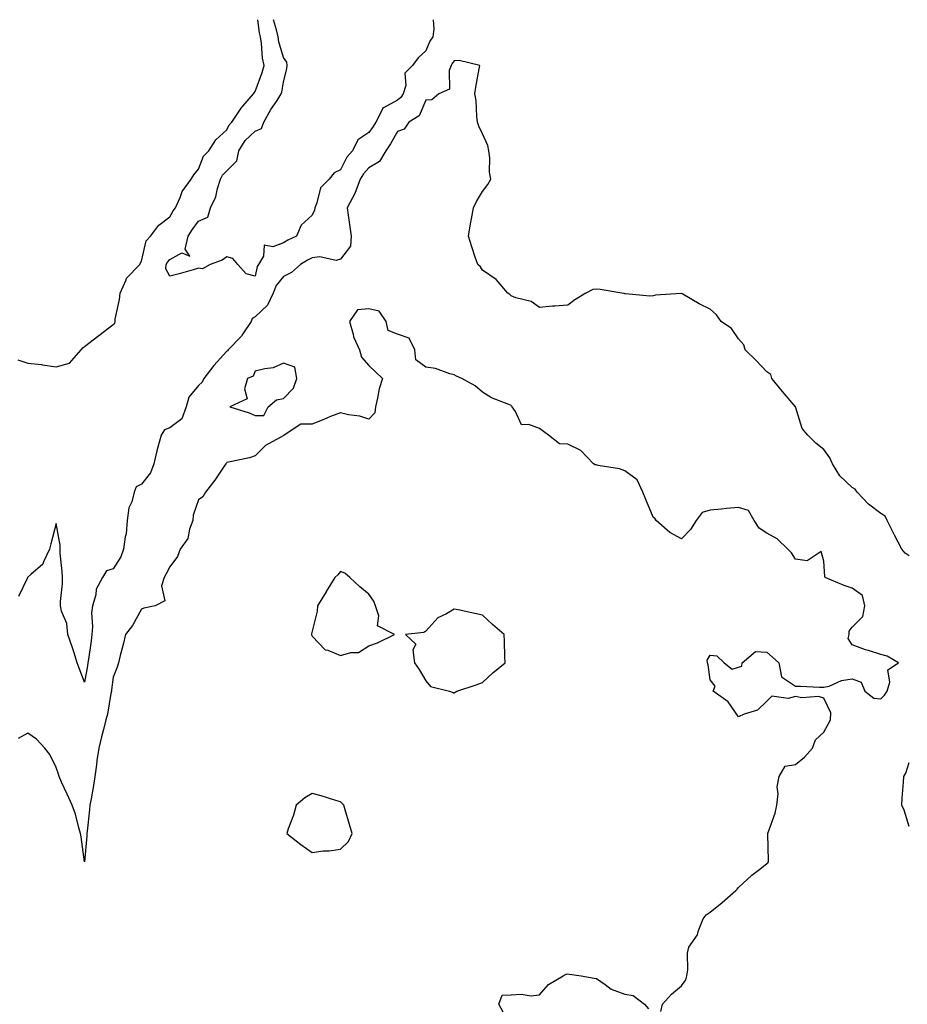
# Model space of a CAD drawing. Units: inches. Extents: x 947363 to 950003, y 7279418 to 7282058.
# Drawn here: x 947675 to 947987, y 7281712 to 7282058 of the extents above; entities that cross this region are included whole.
import ezdxf

# ---------------------------------------------------------------- set-up
doc = ezdxf.new("R2010")
doc.units = ezdxf.units.IN
doc.header["$MEASUREMENT"] = 0
doc.layers.add('Contour_94737279', color=7, linetype='Continuous', true_color=0x476ec0)

msp = doc.modelspace()

# ---------------------------------------------------------------- linework, layer by layer
at = {"layer": 'Contour_94737279'}
for points in [[(947688.05, 7281936.01, 3204), (947692.7, 7281937.27, 3204), (947696.81, 7281941.92, 3204), (947697.37, 7281942.6, 3204), (947698.05, 7281943.15, 3204), (947703.04, 7281946.93, 3204), (947703.1, 7281946.97, 3204), (947708.05, 7281950.83, 3204), (947708.7, 7281951.27, 3204), (947708.78, 7281951.92, 3204), (947708.85, 7281952.72, 3204), (947710.37, 7281959.6, 3204), (947710.51, 7281961.92, 3204), (947712.64, 7281966.51, 3204), (947712.82, 7281967.15, 3204), (947717.5, 7281971.92, 3204), (947717.64, 7281972.33, 3204), (947718.05, 7281973.14, 3204), (947719.69, 7281980.28, 3204), (947721.25, 7281981.92, 3204), (947724.17, 7281985.8, 3204), (947728.05, 7281988.69, 3204), (947729.21, 7281990.76, 3204), (947730.02, 7281991.92, 3204), (947731.65, 7281995.52, 3204), (947732.33, 7281997.64, 3204), (947735.58, 7282001.92, 3204), (947736.45, 7282003.52, 3204), (947738.05, 7282005.43, 3204), (947739.92, 7282010.05, 3204), (947741.74, 7282011.92, 3204), (947744.23, 7282015.74, 3204), (947748.05, 7282019.28, 3204), (947748.92, 7282021.05, 3204), (947749.88, 7282021.92, 3204), (947753.09, 7282026.88, 3204), (947753.7, 7282027.57, 3204), (947757.44, 7282031.92, 3204), (947757.66, 7282032.31, 3204), (947758.05, 7282032.73, 3204), (947760.55, 7282039.42, 3204), (947761.17, 7282041.92, 3204), (947760.63, 7282044.5, 3204), (947760.23, 7282049.74, 3204), (947759.86, 7282051.92, 3204), (947759.51, 7282053.38, 3204), (947758.92, 7282058, 3204)], [(947758.05, 7281967.87, 3203), (947754.83, 7281968.7, 3203), (947751.97, 7281971.92, 3203), (947750.23, 7281974.1, 3203), (947748.05, 7281974.59, 3203), (947746.46, 7281973.51, 3203), (947742.26, 7281971.92, 3203), (947739.54, 7281970.43, 3203), (947738.05, 7281970.62, 3203), (947736.25, 7281970.12, 3203), (947731.3, 7281968.67, 3203), (947728.05, 7281967.81, 3203), (947726.59, 7281970.46, 3203), (947726.79, 7281971.92, 3203), (947727.17, 7281972.8, 3203), (947728.05, 7281973.71, 3203), (947732.21, 7281976.08, 3203), (947735.05, 7281974.92, 3203), (947733.42, 7281977.29, 3203), (947734.53, 7281981.92, 3203), (947735.84, 7281984.13, 3203), (947738.05, 7281987.18, 3203), (947741.43, 7281988.54, 3203), (947742.38, 7281991.92, 3203), (947744.24, 7281995.73, 3203), (947744.74, 7281998.61, 3203), (947745.79, 7282001.92, 3203), (947746.59, 7282003.38, 3203), (947748.05, 7282004.9, 3203), (947751.6, 7282008.37, 3203), (947752.31, 7282011.92, 3203), (947754.48, 7282015.49, 3203), (947758.05, 7282018.83, 3203), (947760.23, 7282019.74, 3203), (947761.06, 7282021.92, 3203), (947763.58, 7282026.39, 3203), (947765.73, 7282029.6, 3203), (947767.23, 7282031.92, 3203), (947767.42, 7282032.55, 3203), (947768.05, 7282036.08, 3203), (947769.15, 7282040.82, 3203), (947769.26, 7282041.92, 3203), (947769.17, 7282043.04, 3203), (947768.05, 7282044.74, 3203), (947766.4, 7282050.27, 3203), (947766.13, 7282051.92, 3203), (947765.54, 7282054.43, 3203), (947764.48, 7282058, 3203)], [(947820.68, 7282058, 3203), (947820.89, 7282054.76, 3203), (947820.54, 7282051.92, 3203), (947819.47, 7282050.5, 3203), (947818.05, 7282047.02, 3203), (947815.4, 7282044.57, 3203), (947813.43, 7282041.92, 3203), (947810.72, 7282039.25, 3203), (947810.98, 7282034.85, 3203), (947810.07, 7282031.92, 3203), (947809.31, 7282030.66, 3203), (947808.05, 7282029.7, 3203), (947803.15, 7282027.02, 3203), (947802.97, 7282027, 3203), (947802.95, 7282026.82, 3203), (947800.43, 7282021.92, 3203), (947799.55, 7282020.42, 3203), (947798.05, 7282018.32, 3203), (947794.18, 7282015.79, 3203), (947792.25, 7282011.92, 3203), (947790.28, 7282009.69, 3203), (947788.05, 7282005.22, 3203), (947785.84, 7282004.13, 3203), (947784.02, 7282001.92, 3203), (947781.06, 7281998.91, 3203), (947779.75, 7281993.62, 3203), (947778.99, 7281991.92, 3203), (947778.9, 7281991.07, 3203), (947778.05, 7281989.34, 3203), (947774.18, 7281985.79, 3203), (947772.59, 7281981.92, 3203), (947769.51, 7281980.46, 3203), (947768.05, 7281979.59, 3203), (947764.26, 7281978.13, 3203), (947761.21, 7281978.76, 3203), (947761, 7281974.87, 3203), (947759.27, 7281971.92, 3203), (947758.76, 7281971.21, 3203), (947758.05, 7281967.87, 3203)], [(947988.05, 7281869.53, 3204), (947986.62, 7281870.49, 3204), (947985.51, 7281871.92, 3204), (947982.92, 7281876.79, 3204), (947982.68, 7281877.29, 3204), (947980.37, 7281881.92, 3204), (947979.61, 7281883.48, 3204), (947978.05, 7281884.41, 3204), (947973.79, 7281887.66, 3204), (947969.76, 7281891.92, 3204), (947969.11, 7281892.98, 3204), (947968.05, 7281893.6, 3204), (947963.73, 7281897.6, 3204), (947961.07, 7281901.92, 3204), (947960.15, 7281904.02, 3204), (947958.05, 7281906.89, 3204), (947955.27, 7281909.14, 3204), (947952.39, 7281911.92, 3204), (947950.39, 7281914.26, 3204), (947948.11, 7281921.86, 3204), (947948.08, 7281921.92, 3204), (947948.08, 7281921.95, 3204), (947948.05, 7281921.96, 3204), (947943.47, 7281927.34, 3204), (947939.81, 7281931.92, 3204), (947939.43, 7281933.3, 3204), (947938.05, 7281934.19, 3204), (947934.31, 7281938.18, 3204), (947930.36, 7281941.92, 3204), (947929.89, 7281943.76, 3204), (947928.05, 7281945.84, 3204), (947925.56, 7281949.43, 3204), (947921.91, 7281951.92, 3204), (947920.34, 7281954.21, 3204), (947918.05, 7281956.22, 3204), (947914.23, 7281958.1, 3204), (947908.47, 7281961.5, 3204), (947908.05, 7281961.73, 3204), (947907.83, 7281961.7, 3204), (947898.84, 7281961.13, 3204), (947898.05, 7281960.91, 3204), (947896.91, 7281960.78, 3204), (947888.29, 7281961.68, 3204), (947888.05, 7281961.63, 3204), (947887.83, 7281961.7, 3204), (947886.96, 7281961.92, 3204), (947879.33, 7281963.2, 3204), (947878.05, 7281963.3, 3204), (947876.78, 7281963.19, 3204), (947874.29, 7281961.92, 3204), (947870.48, 7281959.49, 3204), (947868.05, 7281957.64, 3204), (947863.42, 7281957.29, 3204), (947862.66, 7281957.31, 3204), (947858.05, 7281956.88, 3204), (947855.09, 7281958.96, 3204), (947849.76, 7281960.21, 3204), (947848.05, 7281960.89, 3204), (947847.58, 7281961.45, 3204), (947846.89, 7281961.92, 3204), (947842.75, 7281966.62, 3204), (947838.05, 7281969.95, 3204), (947837.28, 7281971.15, 3204), (947836.33, 7281971.92, 3204), (947835.47, 7281974.5, 3204), (947834.3, 7281978.17, 3204), (947833.02, 7281981.92, 3204), (947833.77, 7281986.2, 3204), (947834.13, 7281988, 3204), (947834.85, 7281991.92, 3204), (947835.85, 7281994.12, 3204), (947838.05, 7281997.64, 3204), (947839.89, 7282000.08, 3204), (947840.9, 7282001.92, 3204), (947840.5, 7282004.37, 3204), (947840.53, 7282009.44, 3204), (947840.24, 7282011.92, 3204), (947839.9, 7282013.77, 3204), (947838.05, 7282017.82, 3204), (947836.73, 7282020.6, 3204), (947836.21, 7282021.92, 3204), (947835.95, 7282024.02, 3204), (947835.72, 7282029.59, 3204), (947835.35, 7282031.92, 3204), (947835.68, 7282034.29, 3204), (947836.86, 7282040.73, 3204), (947837.03, 7282041.92, 3204), (947829.84, 7282043.71, 3204), (947828.05, 7282043.49, 3204), (947827.35, 7282042.62, 3204), (947827, 7282041.92, 3204), (947826.28, 7282040.15, 3204), (947826.42, 7282033.55, 3204), (947822.62, 7282031.92, 3204), (947820.19, 7282029.78, 3204), (947818.05, 7282029.73, 3204), (947815.74, 7282024.23, 3204), (947812.04, 7282021.92, 3204), (947810.43, 7282019.54, 3204), (947808.05, 7282018.72, 3204), (947805.64, 7282014.33, 3204), (947803.98, 7282011.92, 3204), (947801.79, 7282008.18, 3204), (947798.05, 7282005.94, 3204), (947796.13, 7282003.84, 3204), (947795.01, 7282001.92, 3204), (947793.07, 7281996.94, 3204), (947793.06, 7281996.91, 3204), (947790.36, 7281991.92, 3204), (947790.72, 7281989.25, 3204), (947791.34, 7281985.21, 3204), (947791.76, 7281981.92, 3204), (947791.56, 7281978.41, 3204), (947788.05, 7281973.85, 3204), (947786.58, 7281973.39, 3204), (947780.82, 7281974.69, 3204), (947778.05, 7281974.33, 3204), (947776.46, 7281973.51, 3204), (947773.96, 7281971.92, 3204), (947770.84, 7281969.13, 3204), (947768.05, 7281967.78, 3204), (947765.44, 7281964.53, 3204), (947764.42, 7281961.92, 3204), (947762.33, 7281957.64, 3204), (947758.05, 7281953.53, 3204), (947757.04, 7281952.93, 3204), (947756.66, 7281951.92, 3204), (947753.65, 7281947.52, 3204), (947753.19, 7281946.78, 3204), (947748.54, 7281941.92, 3204), (947748.34, 7281941.63, 3204), (947748.05, 7281941.44, 3204), (947743.52, 7281936.45, 3204), (947739.94, 7281931.92, 3204), (947739.35, 7281930.62, 3204), (947738.05, 7281929.45, 3204), (947734.65, 7281925.32, 3204), (947733.81, 7281921.92, 3204), (947732.23, 7281917.74, 3204), (947728.05, 7281914.58, 3204), (947726.1, 7281913.87, 3204), (947724.97, 7281911.92, 3204), (947723.86, 7281907.73, 3204), (947723.5, 7281906.47, 3204), (947722.37, 7281901.92, 3204), (947721.24, 7281898.73, 3204), (947718.05, 7281894.76, 3204), (947716.19, 7281893.78, 3204), (947715.51, 7281891.92, 3204), (947714.7, 7281888.57, 3204), (947713.62, 7281886.35, 3204), (947713.07, 7281881.92, 3204), (947712.67, 7281877.3, 3204), (947712.33, 7281876.2, 3204), (947711.76, 7281871.92, 3204), (947710.75, 7281869.22, 3204), (947708.05, 7281865.02, 3204), (947705.76, 7281864.21, 3204), (947704.4, 7281861.92, 3204), (947702.12, 7281857.85, 3204), (947701.99, 7281855.86, 3204), (947700.84, 7281851.92, 3204), (947700.49, 7281849.48, 3204), (947700.84, 7281844.71, 3204), (947700.57, 7281841.92, 3204), (947700.32, 7281839.65, 3204), (947699.39, 7281833.26, 3204), (947699.23, 7281831.92, 3204), (947699.09, 7281830.88, 3204), (947698.05, 7281825.07, 3204), (947696.18, 7281830.05, 3204), (947695.48, 7281831.92, 3204), (947694.22, 7281835.75, 3204), (947693.64, 7281837.51, 3204), (947692.18, 7281841.92, 3204), (947691.82, 7281845.69, 3204), (947689.92, 7281850.05, 3204), (947689.58, 7281851.92, 3204), (947689.56, 7281853.43, 3204), (947690.32, 7281859.65, 3204), (947690.3, 7281861.92, 3204), (947690.18, 7281864.05, 3204), (947689.51, 7281870.46, 3204), (947689.43, 7281871.92, 3204), (947689.45, 7281873.32, 3204), (947688.05, 7281880.87, 3204), (947686.2, 7281873.77, 3204), (947685.72, 7281871.92, 3204), (947683.56, 7281867.43, 3204), (947683.34, 7281866.63, 3204), (947679.09, 7281862.96, 3204), (947678.05, 7281862.01, 3204), (947678.02, 7281861.95, 3204), (947678.01, 7281861.92, 3204), (947677.97, 7281861.84, 3204), (947674.76, 7281855.21, 3204)], [(947900.67, 7281709.3, 3205), (947901.34, 7281711.92, 3205), (947904.49, 7281715.48, 3205), (947908.05, 7281718.4, 3205), (947909.5, 7281720.47, 3205), (947909.82, 7281721.92, 3205), (947910.17, 7281724.04, 3205), (947910.09, 7281729.88, 3205), (947910.62, 7281731.92, 3205), (947913.67, 7281736.3, 3205), (947914.01, 7281737.88, 3205), (947915.58, 7281741.92, 3205), (947916.69, 7281743.28, 3205), (947918.05, 7281744.32, 3205), (947922.33, 7281747.64, 3205), (947927.13, 7281751.92, 3205), (947927.56, 7281752.41, 3205), (947928.05, 7281752.99, 3205), (947932.72, 7281757.25, 3205), (947935.57, 7281759.44, 3205), (947938.05, 7281761.38, 3205), (947938.41, 7281761.56, 3205), (947938.57, 7281761.92, 3205), (947938.58, 7281762.45, 3205), (947938.32, 7281771.65, 3205), (947938.33, 7281771.92, 3205), (947938.44, 7281772.31, 3205), (947940.9, 7281779.07, 3205), (947941.55, 7281781.92, 3205), (947941.99, 7281785.86, 3205), (947941.65, 7281788.32, 3205), (947942.34, 7281791.92, 3205), (947944.4, 7281795.57, 3205), (947948.05, 7281796.19, 3205), (947951.23, 7281798.74, 3205), (947954.13, 7281801.92, 3205), (947955.07, 7281804.9, 3205), (947958.05, 7281807.55, 3205), (947959.61, 7281810.36, 3205), (947960.43, 7281811.92, 3205), (947960.47, 7281814.34, 3205), (947958.05, 7281819.53, 3205), (947956.17, 7281820.04, 3205), (947950.3, 7281819.67, 3205), (947948.05, 7281820.03, 3205), (947945.46, 7281819.33, 3205), (947939.76, 7281820.21, 3205), (947938.05, 7281818.5, 3205), (947934.74, 7281815.23, 3205), (947930.04, 7281813.91, 3205), (947928.05, 7281812.98, 3205), (947924.38, 7281818.25, 3205), (947919.11, 7281821.92, 3205), (947919.8, 7281823.67, 3205), (947918.05, 7281825.98, 3205), (947917.38, 7281831.25, 3205), (947917.12, 7281831.92, 3205), (947917.08, 7281832.89, 3205), (947918.05, 7281834.64, 3205), (947920.46, 7281834.33, 3205), (947923.05, 7281831.92, 3205), (947925.85, 7281829.72, 3205), (947928.05, 7281830.45, 3205), (947929.23, 7281830.74, 3205), (947929.29, 7281831.92, 3205), (947934.06, 7281835.91, 3205), (947938.05, 7281835.7, 3205), (947940.04, 7281833.91, 3205), (947942.27, 7281831.92, 3205), (947943.13, 7281827, 3205), (947948.05, 7281823.76, 3205), (947949.82, 7281823.69, 3205), (947956.59, 7281823.38, 3205), (947958.05, 7281823.32, 3205), (947959.9, 7281823.77, 3205), (947964.23, 7281825.74, 3205), (947968.05, 7281826.26, 3205), (947971.24, 7281825.11, 3205), (947972.47, 7281821.92, 3205), (947975.59, 7281819.46, 3205), (947978.05, 7281819.32, 3205), (947979.4, 7281820.57, 3205), (947980.29, 7281821.92, 3205), (947981.25, 7281825.12, 3205), (947980.52, 7281829.45, 3205), (947984.32, 7281831.92, 3205), (947980.36, 7281834.23, 3205), (947978.05, 7281834.84, 3205), (947973.74, 7281836.23, 3205), (947972.66, 7281836.53, 3205), (947968.05, 7281838.25, 3205), (947966.66, 7281840.53, 3205), (947966.97, 7281841.92, 3205), (947966.95, 7281843.02, 3205), (947968.05, 7281844.43, 3205), (947971.8, 7281848.17, 3205), (947972.47, 7281851.92, 3205), (947971.71, 7281855.58, 3205), (947968.05, 7281858.22, 3205), (947965.21, 7281859.08, 3205), (947958.54, 7281861.92, 3205), (947958.4, 7281862.27, 3205), (947958.05, 7281867.71, 3205), (947957.13, 7281871, 3205), (947952.18, 7281867.79, 3205), (947948.05, 7281868.38, 3205), (947946.67, 7281870.54, 3205), (947945.37, 7281871.92, 3205), (947941.67, 7281875.54, 3205), (947938.05, 7281877.51, 3205), (947935.37, 7281879.24, 3205), (947933.6, 7281881.92, 3205), (947931.59, 7281885.46, 3205), (947928.05, 7281886.51, 3205), (947923.82, 7281886.15, 3205), (947922.11, 7281885.98, 3205), (947918.05, 7281885.63, 3205), (947915.22, 7281884.75, 3205), (947913.1, 7281881.92, 3205), (947911.15, 7281878.82, 3205), (947908.05, 7281875.54, 3205), (947903.86, 7281877.73, 3205), (947899.04, 7281881.92, 3205), (947898.69, 7281882.56, 3205), (947898.05, 7281883.16, 3205), (947895.42, 7281889.29, 3205), (947894.35, 7281891.92, 3205), (947892.42, 7281896.29, 3205), (947888.05, 7281899.39, 3205), (947886.2, 7281900.07, 3205), (947878.66, 7281901.31, 3205), (947878.05, 7281901.48, 3205), (947877.62, 7281901.49, 3205), (947877.03, 7281901.92, 3205), (947872.64, 7281906.51, 3205), (947868.05, 7281908.77, 3205), (947865.08, 7281908.95, 3205), (947861.23, 7281911.92, 3205), (947859.42, 7281913.29, 3205), (947858.05, 7281914.26, 3205), (947854.24, 7281915.73, 3205), (947851.74, 7281915.61, 3205), (947849.65, 7281920.32, 3205), (947848.48, 7281921.92, 3205), (947848.25, 7281922.12, 3205), (947848.05, 7281922.35, 3205), (947847.23, 7281922.74, 3205), (947841.16, 7281925.03, 3205), (947838.05, 7281927.12, 3205), (947835.39, 7281929.26, 3205), (947830.72, 7281931.92, 3205), (947828.84, 7281932.71, 3205), (947828.05, 7281933.16, 3205), (947826.5, 7281933.47, 3205), (947821.49, 7281935.36, 3205), (947818.05, 7281935.8, 3205), (947814.59, 7281938.46, 3205), (947814.21, 7281941.92, 3205), (947812.17, 7281946.04, 3205), (947808.05, 7281947.43, 3205), (947804.82, 7281948.69, 3205), (947804.07, 7281951.92, 3205), (947801.66, 7281955.53, 3205), (947798.05, 7281956.31, 3205), (947794.02, 7281955.95, 3205), (947791.17, 7281951.92, 3205), (947792.48, 7281947.49, 3205), (947792.62, 7281946.49, 3205), (947794.74, 7281941.92, 3205), (947795.47, 7281939.34, 3205), (947798.05, 7281936.4, 3205), (947800.38, 7281934.25, 3205), (947802.86, 7281931.92, 3205), (947801.71, 7281928.26, 3205), (947801.12, 7281924.99, 3205), (947800.32, 7281921.92, 3205), (947800.13, 7281919.84, 3205), (947798.05, 7281917.53, 3205), (947794.81, 7281918.68, 3205), (947790.82, 7281919.15, 3205), (947788.05, 7281919.84, 3205), (947784.59, 7281918.46, 3205), (947782.39, 7281917.58, 3205), (947778.05, 7281915.85, 3205), (947774.13, 7281915.84, 3205), (947768.21, 7281911.92, 3205), (947768.1, 7281911.87, 3205), (947768.05, 7281911.85, 3205), (947767.85, 7281911.72, 3205), (947761.67, 7281908.3, 3205), (947758.05, 7281904.73, 3205), (947756.02, 7281903.95, 3205), (947748.63, 7281902.5, 3205), (947748.05, 7281902.33, 3205), (947747.92, 7281902.05, 3205), (947747.78, 7281901.92, 3205), (947747.13, 7281901, 3205), (947743.82, 7281896.15, 3205), (947740.55, 7281891.92, 3205), (947739.67, 7281890.3, 3205), (947738.05, 7281889.23, 3205), (947736.2, 7281883.77, 3205), (947736.17, 7281881.92, 3205), (947734.98, 7281878.85, 3205), (947734.31, 7281875.66, 3205), (947731.66, 7281871.92, 3205), (947730.7, 7281869.27, 3205), (947728.05, 7281865.67, 3205), (947726.74, 7281863.23, 3205), (947725.99, 7281861.92, 3205), (947725.12, 7281858.99, 3205), (947726.28, 7281853.69, 3205), (947722.87, 7281851.92, 3205), (947718.88, 7281851.09, 3205), (947718.05, 7281850.8, 3205), (947714.88, 7281845.09, 3205), (947712.48, 7281841.92, 3205), (947711.63, 7281838.34, 3205), (947710.58, 7281834.45, 3205), (947709.94, 7281831.92, 3205), (947709.54, 7281830.43, 3205), (947708.05, 7281826.88, 3205), (947707.54, 7281822.43, 3205), (947707.46, 7281821.92, 3205), (947707.28, 7281821.15, 3205), (947706.06, 7281813.91, 3205), (947705.49, 7281811.92, 3205), (947704.66, 7281808.53, 3205), (947704.01, 7281805.96, 3205), (947703.04, 7281801.92, 3205), (947702.38, 7281797.59, 3205), (947702.24, 7281796.11, 3205), (947701.65, 7281791.92, 3205), (947701.21, 7281788.76, 3205), (947700.3, 7281784.17, 3205), (947699.94, 7281781.92, 3205), (947699.75, 7281780.22, 3205), (947698.9, 7281772.77, 3205), (947698.8, 7281771.92, 3205), (947698.82, 7281771.15, 3205), (947698.05, 7281761.96, 3205), (947696.89, 7281770.76, 3205), (947696.63, 7281771.92, 3205), (947696.02, 7281773.95, 3205), (947694.88, 7281778.75, 3205), (947693.69, 7281781.92, 3205), (947691.89, 7281785.76, 3205), (947689.95, 7281790.02, 3205), (947689.08, 7281791.92, 3205), (947688.86, 7281792.73, 3205), (947688.05, 7281795.17, 3205), (947685.79, 7281799.66, 3205), (947684.01, 7281801.92, 3205), (947681.17, 7281805.04, 3205), (947678.05, 7281807.22, 3205), (947674.7, 7281805.27, 3205)], [(947674.62, 7281938.49, 3204), (947678.05, 7281937.31, 3204), (947682.9, 7281936.77, 3204), (947683.29, 7281936.68, 3204), (947688.05, 7281936.01, 3204)], [(947988.05, 7281774.34, 3204), (947986.28, 7281780.15, 3204), (947985.45, 7281781.92, 3204), (947985.6, 7281784.37, 3204), (947986.08, 7281789.95, 3204), (947986.19, 7281791.92, 3204), (947986.89, 7281793.08, 3204), (947988.05, 7281796.87, 3204)], [(947845.27, 7281709.14, 3205), (947843.71, 7281711.92, 3205), (947844.87, 7281715.1, 3205), (947848.05, 7281715.2, 3205), (947851.6, 7281715.47, 3205), (947855.11, 7281714.86, 3205), (947858.05, 7281715.27, 3205), (947861.18, 7281718.79, 3205), (947866.35, 7281721.92, 3205), (947867.45, 7281722.52, 3205), (947868.05, 7281722.64, 3205), (947868.56, 7281722.43, 3205), (947872.71, 7281721.92, 3205), (947877.23, 7281721.1, 3205), (947878.05, 7281720.94, 3205), (947881.09, 7281718.88, 3205), (947883.3, 7281717.17, 3205), (947888.05, 7281715.42, 3205), (947891.05, 7281714.92, 3205), (947895.04, 7281711.92, 3205), (947896.39, 7281710.26, 3205)]]:
    msp.add_polyline3d(points, dxfattribs=at)
for points in [[(947758.05, 7281918.88, 3205), (947761.1, 7281918.87, 3205), (947762.56, 7281921.92, 3205), (947765.55, 7281924.42, 3205), (947768.05, 7281924.89, 3205), (947771.49, 7281928.48, 3205), (947772.66, 7281931.92, 3205), (947772, 7281935.87, 3205), (947768.05, 7281937.25, 3205), (947764.38, 7281935.59, 3205), (947761.45, 7281935.32, 3205), (947758.05, 7281934.39, 3205), (947757.29, 7281932.68, 3205), (947755.39, 7281931.92, 3205), (947754.33, 7281928.2, 3205), (947755.21, 7281924.76, 3205), (947749.17, 7281921.92, 3205), (947755.94, 7281919.81, 3205)], [(947798.05, 7281837.92, 3206), (947801.04, 7281838.93, 3206), (947807.01, 7281841.92, 3206), (947801.03, 7281844.9, 3206), (947801.52, 7281848.45, 3206), (947800.34, 7281851.92, 3206), (947799.76, 7281853.63, 3206), (947798.05, 7281856.04, 3206), (947794.81, 7281858.68, 3206), (947791.31, 7281861.92, 3206), (947789.55, 7281863.42, 3206), (947788.05, 7281864.02, 3206), (947787.07, 7281862.9, 3206), (947786.08, 7281861.92, 3206), (947783.03, 7281856.94, 3206), (947782.98, 7281856.85, 3206), (947780.01, 7281851.92, 3206), (947779.85, 7281850.12, 3206), (947778.05, 7281843.07, 3206), (947777.9, 7281842.07, 3206), (947777.86, 7281841.92, 3206), (947777.86, 7281841.73, 3206), (947778.05, 7281841.29, 3206), (947782.61, 7281836.48, 3206), (947783.65, 7281836.32, 3206), (947788.05, 7281834.53, 3206), (947791.69, 7281835.56, 3206), (947794.38, 7281835.59, 3206)], [(947828.05, 7281821.3, 3206), (947828.34, 7281821.63, 3206), (947828.96, 7281821.92, 3206), (947835.81, 7281824.16, 3206), (947838.05, 7281825.03, 3206), (947841.6, 7281828.37, 3206), (947845.92, 7281831.92, 3206), (947845.89, 7281834.08, 3206), (947845.7, 7281839.57, 3206), (947845.67, 7281841.92, 3206), (947841.47, 7281845.34, 3206), (947838.05, 7281848.71, 3206), (947835.36, 7281849.23, 3206), (947829.46, 7281850.51, 3206), (947828.05, 7281850.81, 3206), (947825.3, 7281849.17, 3206), (947822.24, 7281847.73, 3206), (947818.05, 7281843.04, 3206), (947817.36, 7281842.61, 3206), (947810.91, 7281841.92, 3206), (947814.6, 7281838.47, 3206), (947813.48, 7281836.49, 3206), (947814.09, 7281831.92, 3206), (947815.67, 7281829.54, 3206), (947818.05, 7281825.58, 3206), (947819.74, 7281823.61, 3206), (947826.45, 7281821.92, 3206), (947827.64, 7281821.51, 3206)], [(947788.05, 7281766.47, 3206), (947790.89, 7281769.08, 3206), (947792.14, 7281771.92, 3206), (947791.18, 7281775.05, 3206), (947789.71, 7281780.26, 3206), (947789.22, 7281781.92, 3206), (947788.62, 7281782.49, 3206), (947788.05, 7281783.07, 3206), (947786.44, 7281783.53, 3206), (947781.28, 7281785.15, 3206), (947778.05, 7281785.99, 3206), (947775.52, 7281784.45, 3206), (947772.42, 7281781.92, 3206), (947771.55, 7281778.42, 3206), (947769.67, 7281773.54, 3206), (947769.17, 7281771.92, 3206), (947774.14, 7281768.01, 3206), (947778.05, 7281765.3, 3206), (947781.92, 7281765.79, 3206), (947784.08, 7281765.89, 3206)]]:
    msp.add_polyline3d(points, close=True, dxfattribs=at)

doc.saveas('drawing.dxf')
